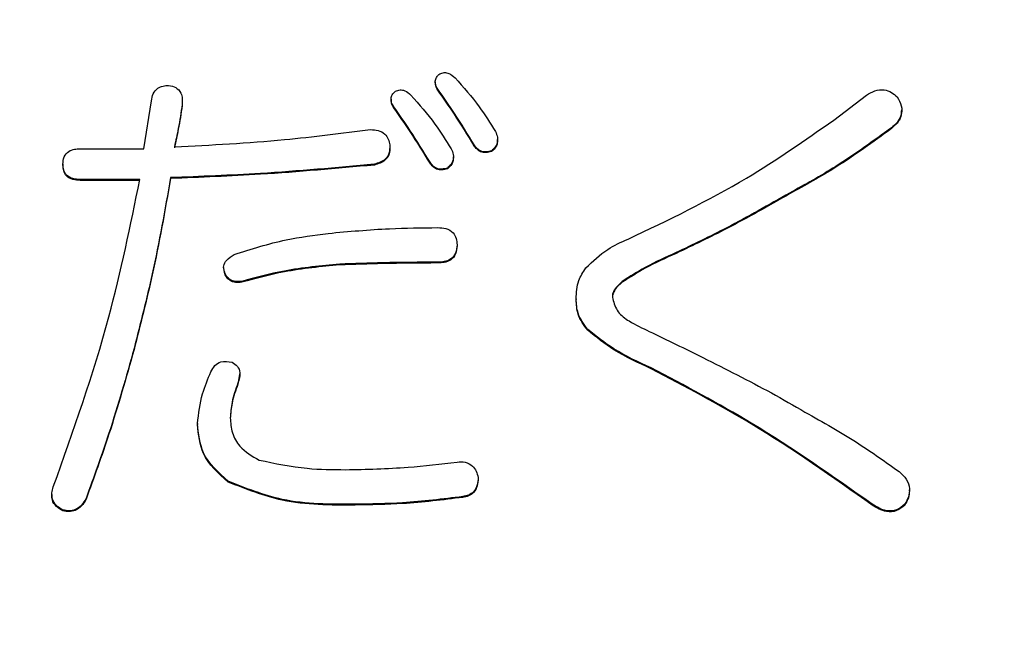
# Model space of a CAD drawing. Units: millimetres. Extents: x 19 to 822, y 20 to 580.
# Drawn here: x 359 to 361, y 93 to 95 of the extents above; entities that cross this region are included whole.
import ezdxf

# ---------------------------------------------------------------- set-up
doc = ezdxf.new("R2010")
doc.units = ezdxf.units.MM
doc.header["$PDSIZE"] = -1
doc.layers.add('SUNPOU', color=7, linetype='Continuous')
doc.styles.add('SLDTEXTSTYLE0', font='TXT', dxfattribs={"width": 0.7, "bigfont": 'bigfont'})
doc.dimstyles.new('SLDDIMSTYLE0', dxfattribs={"dimtxt": 3.5, "dimasz": 4, "dimexe": 0, "dimexo": 0.0625, "dimgap": 0.875, "dimtad": 3, "dimlfac": 3, "dimrnd": 1e-09, "dimzin": 12, "dimdsep": 46, "dimtxsty": 'SLDTEXTSTYLE0', "dimblk1": 'OPEN30', "dimblk2": 'OPEN30', "dimsah": 1, "dimcen": 0.09, "dimadec": 0, "dimazin": 3, "dimtfac": 1, "dimtofl": 0, "dimtmove": 0, "dimatfit": 3, "dimldrblk": 'OPEN30', "dimfxl": 1, "dimfrac": 2, "dimtolj": 1, "dimtzin": 12, "dimarcsym": 0})

# ---------------------------------------------------------------- blocks, each defined once
blk = doc.blocks.new('_OPEN30')
at = {"color": 0, "linetype": 'ByBlock', "lineweight": -2}
for p, q in [((-1, 0.267949), (0, 0)), ((0, 0), (-1, -0.267949)), ((0, 0), (-1, 0))]:
    blk.add_line(p, q, dxfattribs=at)
blk = doc.blocks.new('_D_6')
at = {"layer": 'Defpoints', "color": 0}
for p in [(396.0137, 95.9856), (255.7433, 84.826), (396.0137, 57.4762)]:
    blk.add_point(p, dxfattribs=at)
at = {"layer": 'SUNPOU', "color": 0, "lineweight": -2}
for p, q in [((396.0137, 95.9231), (396.0137, 57.4762)), ((255.7433, 84.7635), (255.7433, 57.4762)), ((259.7433, 57.4762), (392.0137, 57.4762))]:
    blk.add_line(p, q, dxfattribs=at)
at = {"layer": 'SUNPOU', "color": 0, "lineweight": -2, "xscale": 4, "yscale": 4, "zscale": 4, "rotation": 180}
blk.add_blockref('_OPEN30', (255.7433, 57.4762), dxfattribs=at)
at = {"layer": 'SUNPOU', "color": 0, "lineweight": -2, "xscale": 4, "yscale": 4, "zscale": 4}
blk.add_blockref('_OPEN30', (396.0137, 57.4762), dxfattribs=at)
at = {"layer": 'SUNPOU', "color": 0, "insert": (325.8785, 61.8512), "char_height": 3.5, "attachment_point": 2, "style": 'SLDTEXTSTYLE0'}
blk.add_mtext('(\\A1;420.81)', dxfattribs=at)

msp = doc.modelspace()

# ---------------------------------------------------------------- linework, layer by layer
at = {"color": 7, "linetype": 'Continuous', "lineweight": 25}
for p, q in [((359.7041, 94.527), (359.7041, 94.5253)), ((359.7094, 94.5112), (359.7094, 94.5094)), ((360.5475, 94.4462), (360.6167, 94.499)), ((359.0869, 94.3852), (359.1031, 94.4868)), ((359.1684, 94.4849), (359.1682, 94.4769)), ((359.1682, 94.4787), (359.1682, 94.4769)), ((359.1687, 94.4849), (359.1687, 94.4867)), ((359.6105, 94.4905), (359.6105, 94.4887)), ((359.6158, 94.4746), (359.6158, 94.4729)), ((360.6916, 94.4652), (360.6916, 94.4674)), ((360.6696, 94.4299), (360.6696, 94.4282)), ((359.7867, 94.3934), (359.7867, 94.3916)), ((359.836, 94.403), (359.836, 94.4048)), ((358.9526, 94.3852), (359.0869, 94.3852)), ((359.6081, 94.3845), (359.6081, 94.3863)), ((359.7424, 94.3664), (359.7424, 94.3682)), ((359.8233, 94.3812), (359.8233, 94.3794)), ((358.916, 94.3527), (358.916, 94.351)), ((359.5751, 94.3527), (359.5751, 94.351)), ((359.6931, 94.3568), (359.6931, 94.3551)), ((359.7297, 94.3446), (359.7297, 94.3429)), ((359.0787, 94.3202), (358.9526, 94.3202)), ((358.9526, 94.3202), (358.9526, 94.3185)), ((359.0787, 94.3185), (358.9526, 94.3185)), ((359.1438, 94.3243), (359.1438, 94.3225)), ((360.454, 94.2918), (360.454, 94.29)), ((359.7501, 94.1821), (359.7501, 94.1803)), ((360.2139, 94.1658), (360.2139, 94.1641)), ((359.5019, 94.1414), (359.5019, 94.1397)), ((359.7094, 94.1455), (359.7094, 94.1438)), ((359.2559, 94.1346), (359.2559, 94.1328)), ((359.2577, 94.1234), (359.2567, 94.1329)), ((359.2577, 94.1252), (359.2577, 94.1234)), ((359.2944, 94.1049), (359.2944, 94.1031)), ((360.1, 94.1049), (360.1, 94.1031)), ((360.0023, 94.0683), (360.0023, 94.0666)), ((360.0267, 94.0033), (360.0267, 94.0016)), ((359.0665, 93.9627), (359.0665, 93.9609)), ((359.2904, 93.9077), (359.2904, 93.9095)), ((360.161, 93.922), (360.161, 93.9203)), ((359.2898, 93.9078), (359.2862, 93.8878)), ((359.2862, 93.8895), (359.2862, 93.8878)), ((359.2008, 93.8042), (359.2008, 93.8025)), ((359.2659, 93.6823), (359.2659, 93.6806)), ((359.7948, 93.6904), (359.7948, 93.6887)), ((360.7079, 93.6621), (360.7079, 93.6643)), ((358.8923, 93.654), (358.8923, 93.6518)), ((358.9648, 93.6457), (358.9648, 93.644)), ((359.7623, 93.6498), (359.7623, 93.6481)), ((358.916, 93.6214), (358.916, 93.6196)), ((359.5344, 93.6336), (359.5344, 93.6318)), ((360.6289, 93.6336), (360.6289, 93.6318)), ((360.6981, 93.6336), (360.6981, 93.6318))]:
    msp.add_line(p, q, dxfattribs=at)
for points, knots in [([(359.7094, 94.5112), (359.7077, 94.5142), (359.7045, 94.5202), (359.7035, 94.5301), (359.7073, 94.5384), (359.7114, 94.5419), (359.7134, 94.5437)], [0, 0, 0, 0, 0.280189, 0.559582, 0.779188, 1, 1, 1, 1]), ([(359.7134, 94.5437), (359.7166, 94.5449), (359.723, 94.5474), (359.7354, 94.5449), (359.742, 94.5391), (359.746, 94.5356)], [0, 0, 0, 0, 0.279963, 0.560779, 1, 1, 1, 1]), ([(359.746, 94.5356), (359.7636, 94.5156), (359.7952, 94.4799), (359.8204, 94.4396), (359.8314, 94.4218)], [0, 0, 0, 0, 0.559895, 1, 1, 1, 1]), ([(359.1031, 94.4868), (359.104, 94.4919), (359.1058, 94.502), (359.1154, 94.5135), (359.1277, 94.5188), (359.1357, 94.5192), (359.1397, 94.5193)], [0, 0, 0, 0, 0.2802278, 0.5590887, 0.7795242, 1, 1, 1, 1]), ([(359.1397, 94.5193), (359.145, 94.5183), (359.1555, 94.5163), (359.1661, 94.5046), (359.1691, 94.4911), (359.1685, 94.4828), (359.1682, 94.4787)], [0, 0, 0, 0, 0.280441, 0.5585, 0.779144, 1, 1, 1, 1]), ([(359.7094, 94.5094), (359.7076, 94.5125), (359.7046, 94.5174), (359.7047, 94.5231), (359.7047, 94.5253)], [0, 0, 0, 0, 0.608279, 1, 1, 1, 1]), ([(359.6158, 94.4746), (359.6142, 94.4776), (359.6109, 94.4836), (359.6099, 94.4935), (359.6138, 94.5018), (359.6178, 94.5053), (359.6199, 94.5071)], [0, 0, 0, 0, 0.280189, 0.559582, 0.779188, 1, 1, 1, 1]), ([(359.6199, 94.5071), (359.623, 94.5084), (359.6294, 94.5108), (359.6418, 94.5084), (359.6484, 94.5026), (359.6524, 94.499)], [0, 0, 0, 0, 0.279963, 0.560779, 1, 1, 1, 1]), ([(359.6524, 94.499), (359.6701, 94.479), (359.7016, 94.4434), (359.7268, 94.403), (359.7379, 94.3852)], [0, 0, 0, 0, 0.559862, 1, 1, 1, 1]), ([(359.7867, 94.3934), (359.7729, 94.4158), (359.7483, 94.4558), (359.7213, 94.4943), (359.7094, 94.5112)], [0, 0, 0, 0, 0.559952, 1, 1, 1, 1]), ([(359.7867, 94.3916), (359.7729, 94.414), (359.7483, 94.4541), (359.7213, 94.4925), (359.7094, 94.5094)], [0, 0, 0, 0, 0.559985, 1, 1, 1, 1]), ([(360.6167, 94.499), (360.6225, 94.5024), (360.6341, 94.5093), (360.6533, 94.5113), (360.67, 94.5056), (360.6779, 94.4985), (360.6818, 94.4949)], [0, 0, 0, 0, 0.28049, 0.559528, 0.779574, 1, 1, 1, 1]), ([(360.6818, 94.4949), (360.6854, 94.4889), (360.6924, 94.4768), (360.6916, 94.4562), (360.6821, 94.4406), (360.6738, 94.4335), (360.6696, 94.4299)], [0, 0, 0, 0, 0.280544, 0.558555, 0.779018, 1, 1, 1, 1]), ([(359.1682, 94.4787), (359.1658, 94.4619), (359.1614, 94.4319), (359.1548, 94.4023), (359.152, 94.3893)], [0, 0, 0, 0, 0.559969, 1, 1, 1, 1]), ([(359.1682, 94.4769), (359.1658, 94.4601), (359.1614, 94.4302), (359.1548, 94.4006), (359.152, 94.3876)], [0, 0, 0, 0, 0.560029, 1, 1, 1, 1]), ([(359.6158, 94.4729), (359.614, 94.4759), (359.6111, 94.4808), (359.6111, 94.4865), (359.6111, 94.4888)], [0, 0, 0, 0, 0.608279, 1, 1, 1, 1]), ([(359.6931, 94.3568), (359.6793, 94.3792), (359.6547, 94.4193), (359.6277, 94.4577), (359.6158, 94.4746)], [0, 0, 0, 0, 0.559952, 1, 1, 1, 1]), ([(359.6931, 94.3551), (359.6793, 94.3775), (359.6547, 94.4175), (359.6277, 94.456), (359.6158, 94.4729)], [0, 0, 0, 0, 0.559985, 1, 1, 1, 1]), ([(360.6901, 94.4655), (360.6903, 94.4615), (360.6908, 94.4519), (360.6819, 94.4389), (360.6737, 94.4318), (360.6696, 94.4282)], [0, 0, 0, 0, 0.264682, 0.631909, 1, 1, 1, 1]), ([(360.1122, 94.1943), (360.1973, 94.2348), (360.3492, 94.3072), (360.4869, 94.4037), (360.5475, 94.4462)], [0, 0, 0, 0, 0.560054, 1, 1, 1, 1]), ([(359.152, 94.3893), (359.2297, 94.3934), (359.3685, 94.4007), (359.5063, 94.4182), (359.567, 94.4259)], [0, 0, 0, 0, 0.560034, 1, 1, 1, 1]), ([(359.567, 94.4259), (359.5724, 94.4256), (359.5833, 94.4252), (359.5972, 94.4178), (359.6054, 94.406), (359.6069, 94.3976), (359.6077, 94.3934)], [0, 0, 0, 0, 0.280738, 0.559782, 0.779588, 1, 1, 1, 1]), ([(359.8314, 94.4218), (359.8331, 94.4179), (359.8365, 94.41), (359.836, 94.3978), (359.8308, 94.3879), (359.8258, 94.3834), (359.8233, 94.3812)], [0, 0, 0, 0, 0.280112, 0.55951, 0.779141, 1, 1, 1, 1]), ([(360.6696, 94.4299), (360.6309, 94.4017), (360.5618, 94.3512), (360.4869, 94.3099), (360.454, 94.2918)], [0, 0, 0, 0, 0.560059, 1, 1, 1, 1]), ([(360.6696, 94.4282), (360.6309, 94.3999), (360.5618, 94.3495), (360.4869, 94.3082), (360.454, 94.29)], [0, 0, 0, 0, 0.56007, 1, 1, 1, 1]), ([(359.6077, 94.3934), (359.6079, 94.3879), (359.6085, 94.3769), (359.5973, 94.3593), (359.5835, 94.3552), (359.5751, 94.3527)], [0, 0, 0, 0, 0.280608, 0.559942, 1, 1, 1, 1]), ([(359.8233, 94.3812), (359.8195, 94.3801), (359.8118, 94.3781), (359.8005, 94.3797), (359.792, 94.3857), (359.7885, 94.3908), (359.7867, 94.3934)], [0, 0, 0, 0, 0.279972, 0.559874, 0.779365, 1, 1, 1, 1]), ([(359.8233, 94.3794), (359.8195, 94.3784), (359.8118, 94.3764), (359.8005, 94.378), (359.792, 94.384), (359.7885, 94.3891), (359.7867, 94.3916)], [0, 0, 0, 0, 0.279945, 0.559782, 0.779386, 1, 1, 1, 1]), ([(359.8353, 94.4031), (359.8354, 94.4005), (359.8356, 94.3945), (359.8307, 94.3861), (359.8258, 94.3817), (359.8233, 94.3794)], [0, 0, 0, 0, 0.2777301, 0.6379854, 1, 1, 1, 1]), ([(358.916, 94.3527), (358.9163, 94.358), (358.917, 94.3686), (358.9273, 94.3804), (358.9402, 94.3848), (358.9485, 94.3851), (358.9526, 94.3852)], [0, 0, 0, 0, 0.280421, 0.558358, 0.778974, 1, 1, 1, 1]), ([(359.6073, 94.3846), (359.6074, 94.3815), (359.6076, 94.3729), (359.5971, 94.3576), (359.5834, 94.3535), (359.5751, 94.351)], [0, 0, 0, 0, 0.180791, 0.499016, 1, 1, 1, 1]), ([(359.7379, 94.3852), (359.7395, 94.3813), (359.7429, 94.3735), (359.7424, 94.3612), (359.7372, 94.3513), (359.7322, 94.3468), (359.7297, 94.3446)], [0, 0, 0, 0, 0.279963, 0.559419, 0.779095, 1, 1, 1, 1]), ([(358.9526, 94.3202), (358.9474, 94.3205), (358.937, 94.3211), (358.9233, 94.3281), (358.9167, 94.3404), (358.9162, 94.3486), (358.916, 94.3527)], [0, 0, 0, 0, 0.280871, 0.559905, 0.77919, 1, 1, 1, 1]), ([(358.9526, 94.3185), (358.9474, 94.3188), (358.937, 94.3193), (358.9233, 94.3263), (358.9167, 94.3387), (358.9162, 94.3469), (358.916, 94.351)], [0, 0, 0, 0, 0.280852, 0.559779, 0.779205, 1, 1, 1, 1]), ([(359.5751, 94.3527), (359.4947, 94.3454), (359.3512, 94.3323), (359.2072, 94.3267), (359.1438, 94.3243)], [0, 0, 0, 0, 0.559996, 1, 1, 1, 1]), ([(359.5751, 94.351), (359.4947, 94.3437), (359.3512, 94.3306), (359.2072, 94.325), (359.1438, 94.3225)], [0, 0, 0, 0, 0.5599962, 1, 1, 1, 1]), ([(359.7297, 94.3446), (359.7259, 94.3436), (359.7183, 94.3415), (359.7069, 94.3431), (359.6984, 94.3491), (359.6949, 94.3542), (359.6931, 94.3568)], [0, 0, 0, 0, 0.279945, 0.559782, 0.779386, 1, 1, 1, 1]), ([(359.7297, 94.3429), (359.7259, 94.3418), (359.7183, 94.3398), (359.7069, 94.3414), (359.6984, 94.3474), (359.6949, 94.3525), (359.6931, 94.3551)], [0, 0, 0, 0, 0.279945, 0.559782, 0.779386, 1, 1, 1, 1]), ([(359.7417, 94.3665), (359.7418, 94.3639), (359.742, 94.3579), (359.7371, 94.3496), (359.7322, 94.3451), (359.7297, 94.3429)], [0, 0, 0, 0, 0.2777301, 0.6379854, 1, 1, 1, 1]), ([(358.8956, 93.6701), (358.938, 93.7892), (359.0136, 94.0019), (359.0588, 94.2229), (359.0787, 94.3202)], [0, 0, 0, 0, 0.559967, 1, 1, 1, 1]), ([(359.1438, 94.3243), (359.1318, 94.2563), (359.1104, 94.1348), (359.0799, 94.0153), (359.0665, 93.9627)], [0, 0, 0, 0, 0.559981, 1, 1, 1, 1]), ([(359.1438, 94.3225), (359.1318, 94.2545), (359.1104, 94.133), (359.0799, 94.0135), (359.0665, 93.9609)], [0, 0, 0, 0, 0.560007, 1, 1, 1, 1]), ([(360.454, 94.2918), (360.41, 94.2667), (360.3314, 94.2219), (360.2498, 94.1829), (360.2139, 94.1658)], [0, 0, 0, 0, 0.559957, 1, 1, 1, 1]), ([(360.454, 94.29), (360.41, 94.2649), (360.3314, 94.2201), (360.2498, 94.1812), (360.2139, 94.1641)], [0, 0, 0, 0, 0.559965, 1, 1, 1, 1]), ([(359.2781, 94.1618), (359.3146, 94.1733), (359.3798, 94.1939), (359.4476, 94.2026), (359.4775, 94.2065)], [0, 0, 0, 0, 0.559607, 1, 1, 1, 1]), ([(359.4775, 94.2065), (359.5207, 94.2104), (359.5978, 94.2175), (359.6753, 94.2183), (359.7094, 94.2186)], [0, 0, 0, 0, 0.560029, 1, 1, 1, 1]), ([(359.7094, 94.2186), (359.7152, 94.2184), (359.7269, 94.2178), (359.742, 94.2097), (359.7493, 94.1959), (359.7498, 94.1867), (359.7501, 94.1821)], [0, 0, 0, 0, 0.281182, 0.559734, 0.779538, 1, 1, 1, 1]), ([(359.7501, 94.1821), (359.7497, 94.1762), (359.7488, 94.1644), (359.7377, 94.151), (359.7232, 94.1461), (359.714, 94.1457), (359.7094, 94.1455)], [0, 0, 0, 0, 0.280051, 0.557771, 0.778526, 1, 1, 1, 1]), ([(359.7501, 94.1803), (359.7497, 94.1744), (359.7488, 94.1627), (359.7377, 94.1492), (359.7231, 94.1444), (359.714, 94.144), (359.7094, 94.1438)], [0, 0, 0, 0, 0.280063, 0.557795, 0.778502, 1, 1, 1, 1]), ([(360.0227, 94.1333), (360.0374, 94.1476), (360.0638, 94.1731), (360.0973, 94.1878), (360.1122, 94.1943)], [0, 0, 0, 0, 0.557568, 1, 1, 1, 1]), ([(359.2577, 94.1252), (359.2567, 94.1295), (359.2546, 94.1381), (359.2631, 94.1522), (359.2724, 94.1581), (359.2781, 94.1618)], [0, 0, 0, 0, 0.278244, 0.559802, 1, 1, 1, 1]), ([(360.2139, 94.1658), (360.1918, 94.156), (360.1523, 94.1384), (360.116, 94.1151), (360.1, 94.1049)], [0, 0, 0, 0, 0.560685, 1, 1, 1, 1]), ([(360.2139, 94.1641), (360.1918, 94.1542), (360.1523, 94.1367), (360.116, 94.1134), (360.1, 94.1031)], [0, 0, 0, 0, 0.560648, 1, 1, 1, 1]), ([(359.5019, 94.1414), (359.4626, 94.1377), (359.3924, 94.1311), (359.3243, 94.1129), (359.2944, 94.1049)], [0, 0, 0, 0, 0.5599782, 1, 1, 1, 1]), ([(359.5019, 94.1397), (359.4626, 94.136), (359.3924, 94.1294), (359.3243, 94.1111), (359.2944, 94.1031)], [0, 0, 0, 0, 0.559969, 1, 1, 1, 1]), ([(359.7094, 94.1455), (359.6706, 94.1453), (359.6014, 94.145), (359.5323, 94.1425), (359.5019, 94.1414)], [0, 0, 0, 0, 0.55993, 1, 1, 1, 1]), ([(359.7094, 94.1438), (359.6706, 94.1436), (359.6014, 94.1432), (359.5323, 94.1408), (359.5019, 94.1397)], [0, 0, 0, 0, 0.55993, 1, 1, 1, 1]), ([(359.2944, 94.1049), (359.2901, 94.1045), (359.2814, 94.1036), (359.2696, 94.1076), (359.2616, 94.1157), (359.259, 94.122), (359.2577, 94.1252)], [0, 0, 0, 0, 0.27999, 0.559782, 0.779514, 1, 1, 1, 1]), ([(359.2944, 94.1031), (359.2901, 94.1027), (359.2814, 94.1019), (359.2696, 94.1059), (359.2615, 94.114), (359.259, 94.1203), (359.2577, 94.1234)], [0, 0, 0, 0, 0.2800123, 0.559899, 0.7794967, 1, 1, 1, 1]), ([(360.0023, 94.0683), (360.003, 94.0815), (360.0043, 94.105), (360.017, 94.1247), (360.0227, 94.1333)], [0, 0, 0, 0, 0.560196, 1, 1, 1, 1]), ([(360.1, 94.1049), (360.0939, 94.0994), (360.0854, 94.0917), (360.0786, 94.0781), (360.0793, 94.0716), (360.0796, 94.0683)], [0, 0, 0, 0, 0.559359, 0.78064, 1, 1, 1, 1]), ([(360.1, 94.1031), (360.0936, 94.0977), (360.0847, 94.09), (360.0807, 94.0792), (360.0795, 94.0762)], [0, 0, 0, 0, 0.71673, 1, 1, 1, 1]), ([(360.0267, 94.0033), (360.0186, 94.0142), (360.0042, 94.0336), (360.0029, 94.0577), (360.0023, 94.0683)], [0, 0, 0, 0, 0.558823, 1, 1, 1, 1]), ([(360.0267, 94.0016), (360.0186, 94.0124), (360.0042, 94.0319), (360.0029, 94.0559), (360.0023, 94.0666)], [0, 0, 0, 0, 0.558823, 1, 1, 1, 1]), ([(360.0796, 94.0683), (360.0825, 94.0585), (360.0884, 94.0387), (360.1192, 94.0169), (360.1426, 94.0059), (360.1569, 93.9992)], [0, 0, 0, 0, 0.27629, 0.5573, 1, 1, 1, 1]), ([(360.161, 93.922), (360.1341, 93.9342), (360.086, 93.956), (360.0448, 93.9889), (360.0267, 94.0033)], [0, 0, 0, 0, 0.560859, 1, 1, 1, 1]), ([(360.161, 93.9203), (360.1341, 93.9325), (360.086, 93.9543), (360.0448, 93.9871), (360.0267, 94.0016)], [0, 0, 0, 0, 0.56088, 1, 1, 1, 1]), ([(360.1569, 93.9992), (360.1948, 93.9809), (360.2572, 93.9507), (360.3433, 93.9071), (360.4158, 93.8695), (360.4629, 93.8422), (360.4865, 93.8286)], [0, 0, 0, 0, 0.340003, 0.560042, 0.78002, 1, 1, 1, 1]), ([(359.0665, 93.9627), (359.0496, 93.9028), (359.0195, 93.796), (358.9815, 93.6916), (358.9648, 93.6457)], [0, 0, 0, 0, 0.5599722, 1, 1, 1, 1]), ([(359.0665, 93.9609), (359.0496, 93.9011), (359.0195, 93.7942), (358.9815, 93.6899), (358.9648, 93.644)], [0, 0, 0, 0, 0.559956, 1, 1, 1, 1]), ([(359.2293, 93.9139), (359.2316, 93.9185), (359.2363, 93.9275), (359.2527, 93.9376), (359.266, 93.9355), (359.274, 93.9342)], [0, 0, 0, 0, 0.281257, 0.560949, 1, 1, 1, 1]), ([(359.274, 93.9342), (359.2782, 93.9316), (359.2865, 93.9264), (359.2924, 93.9089), (359.2886, 93.8969), (359.2862, 93.8895)], [0, 0, 0, 0, 0.279959, 0.559464, 1, 1, 1, 1]), ([(359.2008, 93.8042), (359.2033, 93.8254), (359.2077, 93.8634), (359.2227, 93.8984), (359.2293, 93.9139)], [0, 0, 0, 0, 0.559405, 1, 1, 1, 1]), ([(360.6289, 93.6336), (360.5449, 93.6928), (360.3949, 93.7987), (360.2325, 93.8843), (360.161, 93.922)], [0, 0, 0, 0, 0.559919, 1, 1, 1, 1]), ([(360.6289, 93.6318), (360.5449, 93.6911), (360.3949, 93.797), (360.2325, 93.8826), (360.161, 93.9203)], [0, 0, 0, 0, 0.5599233, 1, 1, 1, 1]), ([(359.2862, 93.8895), (359.2815, 93.8762), (359.2732, 93.8525), (359.2709, 93.8274), (359.27, 93.8164)], [0, 0, 0, 0, 0.560241, 1, 1, 1, 1]), ([(359.2862, 93.8878), (359.2815, 93.8745), (359.2732, 93.8507), (359.2709, 93.8257), (359.27, 93.8147)], [0, 0, 0, 0, 0.560241, 1, 1, 1, 1]), ([(360.4865, 93.8286), (360.5249, 93.807), (360.5936, 93.7684), (360.6577, 93.7227), (360.6859, 93.7026)], [0, 0, 0, 0, 0.560008, 1, 1, 1, 1]), ([(359.27, 93.8164), (359.2708, 93.8057), (359.2725, 93.7842), (359.2919, 93.7495), (359.3162, 93.7355), (359.331, 93.727)], [0, 0, 0, 0, 0.280393, 0.560555, 1, 1, 1, 1]), ([(359.2659, 93.6823), (359.245, 93.7007), (359.2077, 93.7336), (359.2029, 93.7826), (359.2008, 93.8042)], [0, 0, 0, 0, 0.558943, 1, 1, 1, 1]), ([(359.2659, 93.6806), (359.245, 93.699), (359.2077, 93.7318), (359.2029, 93.7809), (359.2008, 93.8025)], [0, 0, 0, 0, 0.558905, 1, 1, 1, 1]), ([(359.331, 93.727), (359.3648, 93.7199), (359.4252, 93.7072), (359.4869, 93.7069), (359.5141, 93.7067)], [0, 0, 0, 0, 0.559619, 1, 1, 1, 1]), ([(359.5141, 93.7067), (359.5583, 93.7076), (359.6372, 93.7093), (359.7156, 93.7188), (359.7501, 93.7229)], [0, 0, 0, 0, 0.5599844, 1, 1, 1, 1]), ([(359.7501, 93.7229), (359.7559, 93.7233), (359.7675, 93.7239), (359.7826, 93.7161), (359.7913, 93.7036), (359.7936, 93.6948), (359.7948, 93.6904)], [0, 0, 0, 0, 0.280392, 0.558933, 0.779541, 1, 1, 1, 1]), ([(360.6859, 93.7026), (360.6914, 93.6977), (360.7023, 93.688), (360.7094, 93.6677), (360.7063, 93.6488), (360.7008, 93.6386), (360.6981, 93.6336)], [0, 0, 0, 0, 0.280489, 0.559058, 0.779143, 1, 1, 1, 1]), ([(359.5344, 93.6336), (359.4823, 93.6334), (359.3895, 93.6331), (359.3036, 93.6673), (359.2659, 93.6823)], [0, 0, 0, 0, 0.561466, 1, 1, 1, 1]), ([(359.5344, 93.6318), (359.4823, 93.6316), (359.3895, 93.6314), (359.3036, 93.6656), (359.2659, 93.6806)], [0, 0, 0, 0, 0.561466, 1, 1, 1, 1]), ([(359.7948, 93.6904), (359.7946, 93.685), (359.7941, 93.6741), (359.7868, 93.6602), (359.7749, 93.6521), (359.7665, 93.6506), (359.7623, 93.6498)], [0, 0, 0, 0, 0.280552, 0.559429, 0.779525, 1, 1, 1, 1]), ([(359.7948, 93.6887), (359.7946, 93.6832), (359.7941, 93.6724), (359.7867, 93.6585), (359.7749, 93.6503), (359.7665, 93.6488), (359.7623, 93.6481)], [0, 0, 0, 0, 0.280567, 0.559308, 0.779513, 1, 1, 1, 1]), ([(358.916, 93.6214), (358.9112, 93.6242), (358.9016, 93.6297), (358.8926, 93.6431), (358.8917, 93.6577), (358.8943, 93.666), (358.8956, 93.6701)], [0, 0, 0, 0, 0.280551, 0.559259, 0.779396, 1, 1, 1, 1]), ([(360.7076, 93.6624), (360.7072, 93.6573), (360.7063, 93.6464), (360.7009, 93.6369), (360.6981, 93.6318)], [0, 0, 0, 0, 0.467611, 1, 1, 1, 1]), ([(358.916, 93.6196), (358.9112, 93.6224), (358.9018, 93.628), (358.8929, 93.6403), (358.8928, 93.649), (358.8928, 93.6521)], [0, 0, 0, 0, 0.391582, 0.780458, 1, 1, 1, 1]), ([(358.9648, 93.6457), (358.962, 93.6409), (358.9564, 93.6312), (358.9434, 93.6217), (358.929, 93.619), (358.9203, 93.6206), (358.916, 93.6214)], [0, 0, 0, 0, 0.280349, 0.559743, 0.77939, 1, 1, 1, 1]), ([(358.9648, 93.644), (358.962, 93.6391), (358.9564, 93.6294), (358.9434, 93.6199), (358.929, 93.6172), (358.9203, 93.6188), (358.916, 93.6196)], [0, 0, 0, 0, 0.2803631, 0.5597715, 0.7793986, 1, 1, 1, 1]), ([(359.7623, 93.6498), (359.7199, 93.6446), (359.6442, 93.6353), (359.568, 93.6341), (359.5344, 93.6336)], [0, 0, 0, 0, 0.560034, 1, 1, 1, 1]), ([(359.7623, 93.6481), (359.7199, 93.6428), (359.6442, 93.6335), (359.568, 93.6323), (359.5344, 93.6318)], [0, 0, 0, 0, 0.5600338, 1, 1, 1, 1]), ([(360.6981, 93.6336), (360.6925, 93.6289), (360.6814, 93.6197), (360.6544, 93.618), (360.6386, 93.6276), (360.6289, 93.6336)], [0, 0, 0, 0, 0.280605, 0.560008, 1, 1, 1, 1]), ([(360.6981, 93.6318), (360.6925, 93.6272), (360.6814, 93.618), (360.6544, 93.6162), (360.6386, 93.6259), (360.6289, 93.6318)], [0, 0, 0, 0, 0.280605, 0.560008, 1, 1, 1, 1])]:
    msp.add_open_spline(points, degree=3, knots=knots, dxfattribs=at)

# ---------------------------------------------------------------- dimensions: what is measured, and where the dimension line sits
at = {"layer": 'SUNPOU', "color": 3}
dim = msp.add_linear_dim(base=(396.0137, 57.4762), p1=(255.7433, 84.826), p2=(396.0137, 95.9856), text='(<>)', dimstyle='SLDDIMSTYLE0', dxfattribs=at)
dim.commit()
dim.dimension.update_dxf_attribs({"geometry": '_D_6', "text_midpoint": (325.8785, 57.4762), "dimtype": 160})

doc.saveas('drawing.dxf')
